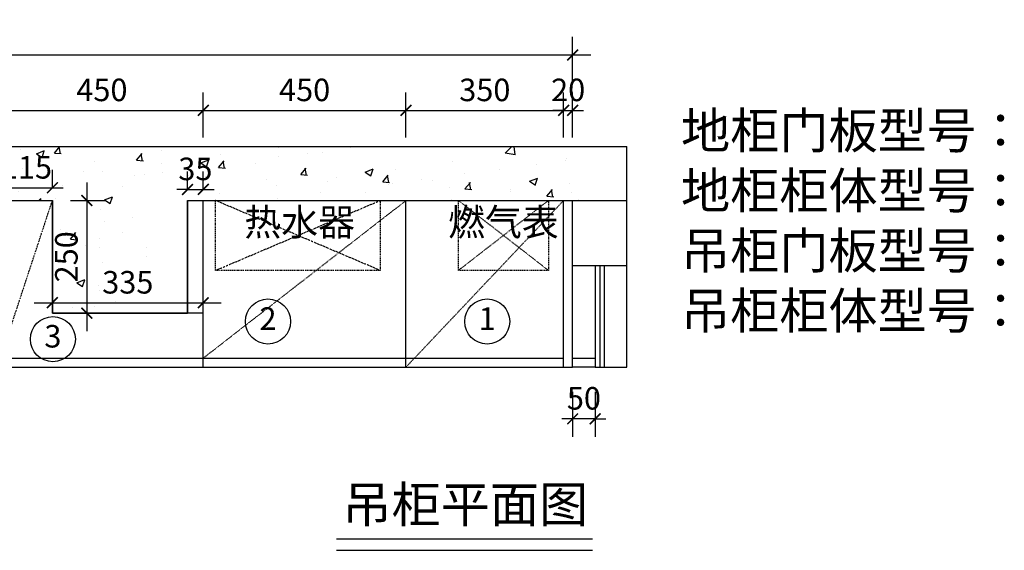
# Model space of a CAD drawing. Units: millimetres. Extents: x 492512 to 511422, y -252909 to 0.
# Drawn here: x 500336 to 502522, y -249348 to -248169 of the extents above; entities that cross this region are included whole.
import ezdxf
from ezdxf.enums import TextEntityAlignment as Align

# ---------------------------------------------------------------- set-up
doc = ezdxf.new("R2010")
doc.units = ezdxf.units.MM
doc.header["$LTSCALE"] = 20
doc.header["$PDMODE"] = 35
doc.linetypes.add('$0$ACAD_ISO03W100', pattern=[30, 12, -18])
doc.layers.add('图框', color=5, linetype='Continuous', lineweight=30)
doc.styles.get("Standard").update_dxf_attribs({"font": 'arial.ttf'})
doc.dimstyles.new('!PboMS-20', dxfattribs={"dimscale": 20, "dimtxt": 2.5, "dimasz": 1.2, "dimexe": 2, "dimexo": 2, "dimgap": 1, "dimtad": 1, "dimtoh": 1, "dimdec": 0, "dimdsep": 46, "dimtxsty": 'Standard', "dimblk": 'ARCHTICK', "dimcen": 1, "dimdle": 2, "dimclrd": 44, "dimclre": 44, "dimclrt": 256, "dimadec": 1, "dimazin": 2, "dimtfac": 1, "dimtdec": 0, "dimtix": 1, "dimtmove": 2, "dimatfit": 1, "dimldrblk": '!PYH_DIM.ARCHTICK', "dimfxl": 1, "dimfxlon": 1, "dimtolj": 1, "dimtzin": 0, "dimlwd": -1, "dimlwe": -1, "dimarcsym": 0})

# ---------------------------------------------------------------- blocks, each defined once
blk = doc.blocks.new('_ArchTick')
at = {"color": 0, "linetype": 'ByBlock', "const_width": 0.15}
blk.add_lwpolyline([(-0.5, -0.5), (0.5, 0.5)], dxfattribs=at)
blk = doc.blocks.new('*D25')
at = {"color": 44, "ltscale": 5, "transparency": 16777216}
for p, q in [((500293.5, -248430.7), (500293.5, -248330.7)), ((500743.5, -248430.7), (500743.5, -248330.7)), ((500253.5, -248370.7), (500783.5, -248370.7))]:
    blk.add_line(p, q, dxfattribs=at)
at = {"layer": 'Defpoints', "color": 0, "ltscale": 5, "transparency": 16777216}
for p in [(500743.5, -248370.7), (500293.5, -248570.9), (500743.5, -248570.9)]:
    blk.add_point(p, dxfattribs=at)
at = {"color": 44, "ltscale": 5, "transparency": 16777216, "xscale": 24, "yscale": 24, "zscale": 24, "rotation": 180}
blk.add_blockref('_ArchTick', (500293.5, -248370.7), dxfattribs=at)
at = {"color": 44, "ltscale": 5, "transparency": 16777216, "xscale": 24, "yscale": 24, "zscale": 24}
blk.add_blockref('_ArchTick', (500743.5, -248370.7), dxfattribs=at)
at = {"ltscale": 5, "transparency": 16777216, "insert": (500518.5, -248325.2), "char_height": 50, "attachment_point": 5}
blk.add_mtext('\\A1;450', dxfattribs=at)
blk = doc.blocks.new('!PYH_DIM.ARCHTICK')
blk.add_lwpolyline([(0, 0, 0, 0, 0), (-0.964, -1.149, 0.4, 0.25, 0), (0, 0, 0.25, 0.4, 0), (-0.964, 1.149, 0, 0, 0), (0, 0, 0, 0, 0), (-1.635, 0, 0, 0, 0)], format="xyseb")
blk = doc.blocks.new('*D26')
at = {"color": 44, "ltscale": 5, "transparency": 16777216}
for p, q in [((501193.5, -248430.7), (501193.5, -248330.7)), ((501543.5, -248430.7), (501543.5, -248330.7)), ((501153.5, -248370.7), (501583.5, -248370.7))]:
    blk.add_line(p, q, dxfattribs=at)
at = {"layer": 'Defpoints', "color": 0, "ltscale": 5, "transparency": 16777216}
for p in [(501543.5, -248370.7), (501193.5, -248570.9), (501543.5, -248570.9)]:
    blk.add_point(p, dxfattribs=at)
at = {"color": 44, "ltscale": 5, "transparency": 16777216, "xscale": 24, "yscale": 24, "zscale": 24, "rotation": 180}
blk.add_blockref('_ArchTick', (501193.5, -248370.7), dxfattribs=at)
at = {"color": 44, "ltscale": 5, "transparency": 16777216, "xscale": 24, "yscale": 24, "zscale": 24}
blk.add_blockref('_ArchTick', (501543.5, -248370.7), dxfattribs=at)
at = {"ltscale": 5, "transparency": 16777216, "insert": (501368.5, -248325.2), "char_height": 50, "attachment_point": 5}
blk.add_mtext('\\A1;350', dxfattribs=at)
blk = doc.blocks.new('*D27')
at = {"color": 44, "ltscale": 5, "transparency": 16777216}
for p, q in [((501543.5, -248430.7), (501543.5, -248330.7)), ((501563.5, -248430.7), (501563.5, -248330.7)), ((501543.5, -248370.7), (501519.5, -248370.7)), ((501543.5, -248370.7), (501563.5, -248370.7)), ((501563.5, -248370.7), (501587.5, -248370.7))]:
    blk.add_line(p, q, dxfattribs=at)
at = {"layer": 'Defpoints', "color": 0, "ltscale": 5, "transparency": 16777216}
for p in [(501563.5, -248370.7), (501543.5, -248570.9), (501563.5, -248570.9)]:
    blk.add_point(p, dxfattribs=at)
at = {"color": 44, "ltscale": 5, "transparency": 16777216, "xscale": 24, "yscale": 24, "zscale": 24}
blk.add_blockref('_ArchTick', (501543.5, -248370.7), dxfattribs=at)
at = {"color": 44, "ltscale": 5, "transparency": 16777216, "xscale": 24, "yscale": 24, "zscale": 24, "rotation": 180}
blk.add_blockref('_ArchTick', (501563.5, -248370.7), dxfattribs=at)
at = {"ltscale": 5, "transparency": 16777216, "insert": (501553.5, -248325.2), "char_height": 50, "attachment_point": 5}
blk.add_mtext('\\A1;20', dxfattribs=at)
blk = doc.blocks.new('*D28')
at = {"color": 44, "ltscale": 5, "transparency": 16777216}
for p, q in [((501563.5, -248995.6), (501563.5, -249095.6)), ((501613.5, -248995.6), (501613.5, -249095.6)), ((501563.5, -249055.6), (501539.5, -249055.6)), ((501613.5, -249055.6), (501563.5, -249055.6)), ((501613.5, -249055.6), (501637.5, -249055.6))]:
    blk.add_line(p, q, dxfattribs=at)
at = {"layer": 'Defpoints', "color": 0, "ltscale": 5, "transparency": 16777216}
for p in [(501563.5, -248570.9), (501613.5, -248920.9), (501563.5, -249055.6)]:
    blk.add_point(p, dxfattribs=at)
at = {"color": 44, "ltscale": 5, "transparency": 16777216, "xscale": 24, "yscale": 24, "zscale": 24}
blk.add_blockref('_ArchTick', (501563.5, -249055.6), dxfattribs=at)
at = {"color": 44, "ltscale": 5, "transparency": 16777216, "xscale": 24, "yscale": 24, "zscale": 24, "rotation": 180}
blk.add_blockref('_ArchTick', (501613.5, -249055.6), dxfattribs=at)
at = {"ltscale": 5, "transparency": 16777216, "insert": (501588.5, -249010), "char_height": 50, "attachment_point": 5}
blk.add_mtext('\\A1;50', dxfattribs=at)
blk = doc.blocks.new('*D29')
at = {"color": 44, "ltscale": 5, "transparency": 16777216}
for p, q in [((498863.5, -248307.6), (498863.5, -248207.6)), ((501563.5, -248307.6), (501563.5, -248207.6)), ((498823.5, -248247.6), (501603.5, -248247.6))]:
    blk.add_line(p, q, dxfattribs=at)
at = {"layer": 'Defpoints', "color": 0, "ltscale": 5, "transparency": 16777216}
for p in [(501563.5, -248247.6), (498863.5, -248570.9), (501563.5, -248570.9)]:
    blk.add_point(p, dxfattribs=at)
at = {"color": 44, "ltscale": 5, "transparency": 16777216, "xscale": 24, "yscale": 24, "zscale": 24, "rotation": 180}
blk.add_blockref('_ArchTick', (498863.5, -248247.6), dxfattribs=at)
at = {"color": 44, "ltscale": 5, "transparency": 16777216, "xscale": 24, "yscale": 24, "zscale": 24}
blk.add_blockref('_ArchTick', (501563.5, -248247.6), dxfattribs=at)
at = {"ltscale": 5, "transparency": 16777216, "insert": (500213.5, -248202.1), "char_height": 50, "attachment_point": 5}
blk.add_mtext('\\A1;2700', dxfattribs=at)
blk = doc.blocks.new('号')
at = {"ltscale": 5}
blk.add_circle((0, 0), 50, dxfattribs=at)
blk.add_attdef('1', text='', height=50, dxfattribs=at).set_placement((0, 0), align=Align.MIDDLE)
blk = doc.blocks.new('*D82')
at = {"color": 44, "ltscale": 5, "transparency": 16777216}
for p, q in [((500293.5, -248542.6), (500293.5, -248502.6)), ((500408.5, -248542.6), (500408.5, -248502.6)), ((500293.5, -248542.6), (500269.5, -248542.6)), ((500293.5, -248542.6), (500408.5, -248542.6)), ((500408.5, -248542.6), (500432.5, -248542.6))]:
    blk.add_line(p, q, dxfattribs=at)
at = {"layer": 'Defpoints', "color": 0, "ltscale": 5, "transparency": 16777216}
for p in [(500408.5, -248542.6), (500293.5, -248570.9), (500408.5, -248570.9)]:
    blk.add_point(p, dxfattribs=at)
at = {"color": 44, "ltscale": 5, "transparency": 16777216, "xscale": 24, "yscale": 24, "zscale": 24}
blk.add_blockref('_ArchTick', (500293.5, -248542.6), dxfattribs=at)
at = {"color": 44, "ltscale": 5, "transparency": 16777216, "xscale": 24, "yscale": 24, "zscale": 24, "rotation": 180}
blk.add_blockref('_ArchTick', (500408.5, -248542.6), dxfattribs=at)
at = {"ltscale": 5, "transparency": 16777216, "insert": (500351, -248497.1), "char_height": 50, "attachment_point": 5}
blk.add_mtext('\\A1;115', dxfattribs=at)
blk = doc.blocks.new('*D83')
at = {"color": 44, "ltscale": 5, "transparency": 16777216}
for p, q in [((500408.5, -248797.9), (500408.5, -248757.9)), ((500743.5, -248797.9), (500743.5, -248757.9)), ((500368.5, -248797.9), (500783.5, -248797.9))]:
    blk.add_line(p, q, dxfattribs=at)
at = {"layer": 'Defpoints', "color": 0, "ltscale": 5, "transparency": 16777216}
for p in [(500743.5, -248797.9), (500408.5, -248820.9), (500743.5, -248820.9)]:
    blk.add_point(p, dxfattribs=at)
at = {"color": 44, "ltscale": 5, "transparency": 16777216, "xscale": 24, "yscale": 24, "zscale": 24, "rotation": 180}
blk.add_blockref('_ArchTick', (500408.5, -248797.9), dxfattribs=at)
at = {"color": 44, "ltscale": 5, "transparency": 16777216, "xscale": 24, "yscale": 24, "zscale": 24}
blk.add_blockref('_ArchTick', (500743.5, -248797.9), dxfattribs=at)
at = {"ltscale": 5, "transparency": 16777216, "insert": (500576, -248752.4), "char_height": 50, "attachment_point": 5}
blk.add_mtext('\\A1;335', dxfattribs=at)
blk = doc.blocks.new('*D86')
at = {"color": 44, "ltscale": 5, "transparency": 16777216}
for p, q in [((500743.5, -248430.7), (500743.5, -248330.7)), ((501193.5, -248430.7), (501193.5, -248330.7)), ((500703.5, -248370.7), (501233.5, -248370.7))]:
    blk.add_line(p, q, dxfattribs=at)
at = {"layer": 'Defpoints', "color": 0, "ltscale": 5, "transparency": 16777216}
for p in [(501193.5, -248370.7), (500743.5, -248570.9), (501193.5, -248570.9)]:
    blk.add_point(p, dxfattribs=at)
at = {"color": 44, "ltscale": 5, "transparency": 16777216, "xscale": 24, "yscale": 24, "zscale": 24, "rotation": 180}
blk.add_blockref('_ArchTick', (500743.5, -248370.7), dxfattribs=at)
at = {"color": 44, "ltscale": 5, "transparency": 16777216, "xscale": 24, "yscale": 24, "zscale": 24}
blk.add_blockref('_ArchTick', (501193.5, -248370.7), dxfattribs=at)
at = {"ltscale": 5, "transparency": 16777216, "insert": (500968.5, -248325.2), "char_height": 50, "attachment_point": 5}
blk.add_mtext('\\A1;450', dxfattribs=at)
blk = doc.blocks.new('*D87')
at = {"color": 44, "ltscale": 5, "transparency": 16777216}
for p, q in [((500485.2, -248530.9), (500485.2, -248860.9)), ((500448.5, -248570.9), (500525.2, -248570.9)), ((500448.5, -248820.9), (500525.2, -248820.9))]:
    blk.add_line(p, q, dxfattribs=at)
at = {"layer": 'Defpoints', "color": 0, "ltscale": 5, "transparency": 16777216}
for p in [(500408.5, -248570.9), (500408.5, -248820.9), (500485.2, -248820.9)]:
    blk.add_point(p, dxfattribs=at)
at = {"color": 44, "ltscale": 5, "transparency": 16777216, "xscale": 24, "yscale": 24, "zscale": 24}
for p, rotation in [((500485.2, -248570.9), 90), ((500485.2, -248820.9), 270)]:
    blk.add_blockref('_ArchTick', p, dxfattribs=dict(at, rotation=rotation))
at = {"ltscale": 5, "transparency": 16777216, "insert": (500439.6, -248695.9), "char_height": 50, "attachment_point": 5, "rotation": 90}
blk.add_mtext('\\A1;250', dxfattribs=at)
blk = doc.blocks.new('*D148')
at = {"color": 44, "ltscale": 5, "transparency": 16777216}
for p, q in [((500708.5, -248546.1), (500708.5, -248506.1)), ((500743.5, -248546.1), (500743.5, -248506.1)), ((500708.5, -248546.1), (500684.5, -248546.1)), ((500708.5, -248546.1), (500743.5, -248546.1)), ((500743.5, -248546.1), (500767.5, -248546.1))]:
    blk.add_line(p, q, dxfattribs=at)
at = {"layer": 'Defpoints', "color": 0, "ltscale": 5, "transparency": 16777216}
for p in [(500743.5, -248546.1), (500708.5, -248570.9), (500743.5, -248570.9)]:
    blk.add_point(p, dxfattribs=at)
at = {"color": 44, "ltscale": 5, "transparency": 16777216, "xscale": 24, "yscale": 24, "zscale": 24}
blk.add_blockref('_ArchTick', (500708.5, -248546.1), dxfattribs=at)
at = {"color": 44, "ltscale": 5, "transparency": 16777216, "xscale": 24, "yscale": 24, "zscale": 24, "rotation": 180}
blk.add_blockref('_ArchTick', (500743.5, -248546.1), dxfattribs=at)
at = {"ltscale": 5, "transparency": 16777216, "insert": (500726, -248500.6), "char_height": 50, "attachment_point": 5}
blk.add_mtext('\\A1;35', dxfattribs=at)

msp = doc.modelspace()

# ---------------------------------------------------------------- hatches: boundary and pattern name
at = {"ltscale": 5}
h = msp.add_hatch(dxfattribs=at)
h.set_pattern_fill('AR-CONC', color=8)
h.set_pattern_definition([(50, (-498.61, -126.39), (182.18467, -15.939086), [19.05, -209.55]), (355, (-498.6, -126.39), (-35.24342, 191.056845), [15.24, -167.640584]), (100.451445, (-483.43, -127.72), (146.941247, 175.11775), [16.19001, -178.090245]), (46.1842, (-498.6, -75.59), (271.07904, -42.04233), [28.575, -314.325]), (96.63556, (-476.02, -79.1), (237.40413, 247.42612), [24.28502, -267.13561]), (351.18415, (-498.6, -75.6), (237.40413, 247.42612), [22.85997, -251.45973]), (21, (-473.21, -88.29), (151.61439, -102.2652), [19.05, -209.55]), (326, (-473.2, -88.29), (61.80203, 184.187966), [15.24, -167.64]), (71.451445, (-460.57, -96.81), (213.41642, 81.92277), [16.19001, -178.08994]), (37.5, (-498.61, -126.39), (3.088603, 84.555039), [0, -165.608, 0, -170.18, 0, -168.275]), (7.5, (-498.61, -126.39), (66.819663, 100.180575), [0, -97.028, 0, -161.798, 0, -64.135]), (327.5, (-555.25, -126.39), (135.590595, -5.728744), [0, -63.5, 0, -198.12, 0, -262.89]), (317.5, (-580.65, -126.39), (148.129181, 25.42649), [0, -82.55, 0, -131.572, 0, -186.69])])
h.paths.add_polyline_path([(498673.5, -248450.9), (498673.5, -249060.6), (498773.5, -249060.6), (498773.5, -248570.9), (500413.5, -248570.9), (500413.5, -248820.9), (500556.2, -248820.9), (500618.5, -248792.5), (500618.5, -248570.9), (501473.5, -248570.9), (501593.5, -248570.9), (501593.5, -248450.9), (500618.5, -248450.9)])
h.paths.add_polyline_path([(500257.4, -248790.6), (500360.1, -248790.6), (500360.1, -248687.6), (500257.4, -248687.6)], flags=17)

# ---------------------------------------------------------------- linework, layer by layer
for p, q in [((498763.5, -248450.9), (501683.5, -248450.9)), ((500708.5, -248450.9), (501683.5, -248450.9)), ((501683.5, -248940.9), (501683.5, -248450.9)), ((498863.5, -248570.9), (500408.5, -248570.9)), ((498863.5, -248570.9), (500408.5, -248570.9)), ((500408.5, -248570.9), (500408.5, -248820.9)), ((500408.5, -248820.9), (500408.5, -248570.9)), ((500708.5, -248570.9), (501563.5, -248570.9)), ((500708.5, -248570.9), (500708.5, -248820.9)), ((500708.5, -248570.9), (501563.5, -248570.9)), ((500708.5, -248820.9), (500708.5, -248570.9)), ((500743.5, -248920.9), (500743.5, -248570.9)), ((501193.5, -248940.9), (501193.5, -248570.9)), ((501543.5, -248940.9), (501543.5, -248570.9)), ((501563.5, -248940.9), (501563.5, -248570.9)), ((501563.5, -248937.1), (501563.5, -248570.9)), ((501563.5, -248570.9), (501683.5, -248570.9)), ((501683.5, -248716.2), (501563.5, -248716.2)), ((500408.5, -248820.9), (500708.5, -248820.9)), ((500408.5, -248820.9), (500708.5, -248820.9)), ((500743.5, -248820.9), (500408.5, -248820.9)), ((500293.5, -248920.9), (501193.5, -248920.9)), ((500743.5, -248940.9), (500743.5, -248920.9)), ((501193.5, -248920.9), (501543.5, -248920.9)), ((498863.5, -248940.9), (501563.5, -248940.9)), ((501613.5, -248940.9), (501683.5, -248940.9))]:
    msp.add_line(p, q, dxfattribs=at)
at = {"color": 8, "linetype": '$0$ACAD_ISO03W100', "ltscale": 0.003}
for p, q in [((500293.5, -248920.9), (500408.5, -248570.9)), ((500743.5, -248920.9), (501193.5, -248570.9)), ((500771, -248725.9), (501136, -248570.9)), ((501136, -248725.9), (500771, -248570.9)), ((501193.5, -248940.9), (501543.5, -248570.9)), ((501309.8, -248725.9), (501509.8, -248570.9)), ((501509.8, -248725.9), (501309.8, -248570.9))]:
    msp.add_line(p, q, dxfattribs=at)
at = {"color": 4, "ltscale": 5}
for p, q in [((501613.5, -248716.2), (501613.5, -248940.9)), ((501623.5, -248716.2), (501623.5, -248940.9)), ((501633.5, -248716.2), (501633.5, -248940.9))]:
    msp.add_line(p, q, dxfattribs=at)
at = {"color": 8, "linetype": '$0$ACAD_ISO03W100', "ltscale": 0.003}
for points in [[(500771, -248570.9), (501136, -248570.9), (501136, -248725.9), (500771, -248725.9)], [(501309.8, -248570.9), (501509.8, -248570.9), (501509.8, -248725.9), (501309.8, -248725.9)]]:
    msp.add_lwpolyline(points, close=True, dxfattribs=at)
at = {"ltscale": 5}
msp.add_lwpolyline([(501563.5, -248920.9), (501613.5, -248920.9), (501613.5, -248940.9), (501563.5, -248940.9)], close=True, dxfattribs=at)
at = {"layer": '图框', "color": 1}
for p, q in [((501039.3, -249322), (501607.6, -249322)), ((501039.3, -249347.6), (501607.6, -249347.6))]:
    msp.add_line(p, q, dxfattribs=at)

# ---------------------------------------------------------------- block references
at = {"ltscale": 5}
for p, values in [((500887.2, -248839.5), {'1': '2'}), ((501373.8, -248839.5), {'1': '1'}), ((500409.7, -248878.7), {'1': '3'})]:
    msp.add_blockref('号', p, dxfattribs=at).add_auto_attribs(values)

# ---------------------------------------------------------------- texts
at = {"char_height": 80, "width": 1525.512, "attachment_point": 1}
for s, insert in [('{\\fSimSun|b0|i0|c134|p2;地柜门板型号：\\P地柜柜体型号：\\P吊柜门板型号：\\P吊柜柜体型号：}', (501804, -248375.4)), ('{\\fSimSun|b0|i0|c134|p2;吊柜平面图}', (501052.4, -249205.7))]:
    msp.add_mtext(s, dxfattribs=dict(at, insert=insert))
at = {"color": 2, "char_height": 60, "width": 1241.646, "attachment_point": 1}
for s, insert in [('{\\fSimHei|b0|i0|c134|p49;热水器}', (500834.6, -248588.8)), ('{\\fSimHei|b0|i0|c134|p49;燃气表}', (501287, -248588.8))]:
    msp.add_mtext(s, dxfattribs=dict(at, insert=insert))

# ---------------------------------------------------------------- dimensions: what is measured, and where the dimension line sits
at = {"ltscale": 5}
for base, p1, p2, picture, middle in [((501563.5, -248247.6), (498863.5, -248570.9), (501563.5, -248570.9), '*D29', (500213.5, -248202.1)), ((500743.5, -248370.7), (500293.5, -248570.9), (500743.5, -248570.9), '*D25', (500518.5, -248325.2)), ((501193.5, -248370.7), (500743.5, -248570.9), (501193.5, -248570.9), '*D86', (500968.5, -248325.2)), ((501543.5, -248370.7), (501193.5, -248570.9), (501543.5, -248570.9), '*D26', (501368.5, -248325.2)), ((501563.5, -248370.7), (501543.5, -248570.9), (501563.5, -248570.9), '*D27', (501553.5, -248325.2)), ((500408.5, -248542.6), (500293.5, -248570.9), (500408.5, -248570.9), '*D82', (500351, -248497.1)), ((500743.5, -248546.1), (500708.5, -248570.9), (500743.5, -248570.9), '*D148', (500726, -248500.6)), ((501563.5, -249055.6), (501613.5, -248920.9), (501563.5, -248570.9), '*D28', (501588.5, -249010)), ((500743.5, -248797.9), (500408.5, -248820.9), (500743.5, -248820.9), '*D83', (500576, -248752.4))]:
    dim = msp.add_linear_dim(base=base, p1=p1, p2=p2, dimstyle='!PboMS-20', override={"dimfxl": 3, "dimarcsym": 1}, dxfattribs=at)
    dim.commit()
    dim.dimension.update_dxf_attribs({"geometry": picture, "text_midpoint": middle})
dim = msp.add_linear_dim(base=(500485.2, -248820.9), p1=(500408.5, -248570.9), p2=(500408.5, -248820.9), angle=90, dimstyle='!PboMS-20', override={"dimfxl": 3, "dimarcsym": 1}, dxfattribs=at)
dim.commit()
dim.dimension.update_dxf_attribs({"geometry": '*D87', "text_midpoint": (500439.6, -248695.9)})

doc.saveas('drawing.dxf')
